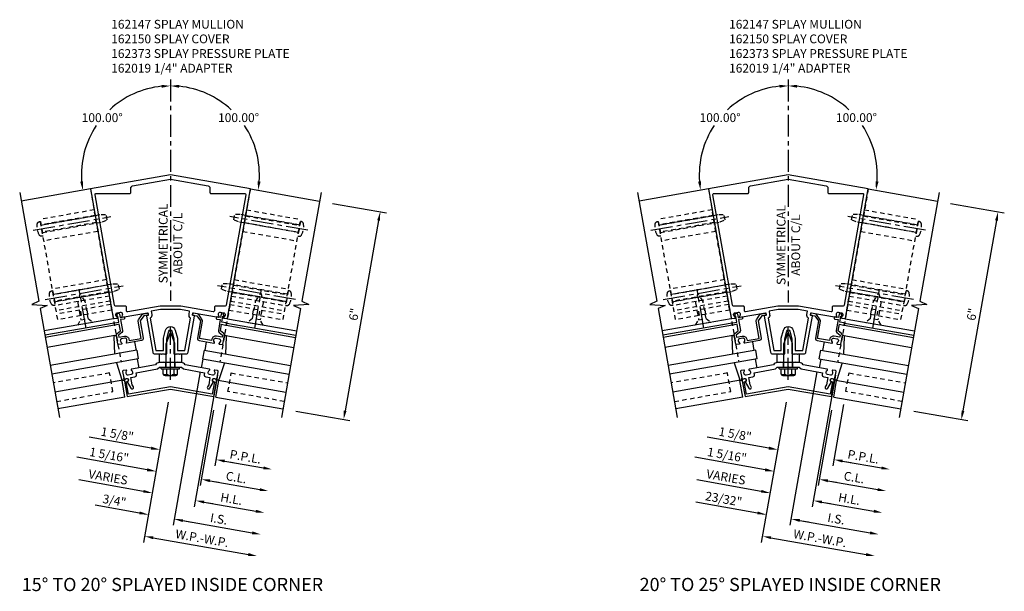
# Model space of a CAD drawing. Extents: x 0 to 178, y 0 to 114.
# Drawn here: x 142 to 170, y 57 to 73 of the extents above; entities that cross this region are included whole.
import ezdxf
from ezdxf.enums import TextEntityAlignment as Align

# ---------------------------------------------------------------- set-up
doc = ezdxf.new("R2010")
doc.units = 0
doc.header["$LTSCALE"] = 0.5
doc.header["$MEASUREMENT"] = 0
doc.linetypes.add('CENTER', pattern=[2, 1.25, -0.25, 0.25, -0.25])
doc.linetypes.add('HIDDEN', pattern=[0.375, 0.25, -0.125])
doc.layers.get('0').update_dxf_attribs({"color": 4, "linetype": 'CONTINUOUS'})
for name, color, linetype in [('CENTER', 1, 'CENTER'), ('DIME', 2, 'CONTINUOUS'), ('HIDDEN', 3, 'HIDDEN'), ('TEXT', 3, 'CONTINUOUS')]:
    doc.layers.add(name, color=color, linetype=linetype)
doc.styles.get("Standard").update_dxf_attribs({"font": 'arial.ttf'})
doc.dimstyles.new('EXT_ON-OFF', dxfattribs={"dimscale": 2, "dimtxt": 0.125, "dimasz": 0.125, "dimexe": 0.09, "dimexo": 0.1875, "dimgap": 0.05, "dimtad": 3, "dimdec": 5, "dimzin": 3, "dimdsep": 46, "dimlunit": 5, "dimtxsty": 'Standard', "dimcen": 0, "dimse2": 1, "dimazin": 0, "dimtfac": 1, "dimtdec": 5, "dimtofl": 0, "dimtmove": 0, "dimatfit": 0, "dimfxl": 1, "dimfrac": 2, "dimtolj": 1, "dimtzin": 3, "dimarcsym": 0})
doc.dimstyles.new('EXT_ON-ON', dxfattribs={"dimscale": 2, "dimtxt": 0.125, "dimasz": 0.125, "dimexe": 0.09, "dimexo": 0.1875, "dimgap": 0.05, "dimtad": 3, "dimdec": 5, "dimzin": 3, "dimdsep": 46, "dimlunit": 5, "dimtxsty": 'Standard', "dimcen": 0, "dimazin": 0, "dimtfac": 1, "dimtdec": 5, "dimtofl": 0, "dimtmove": 0, "dimatfit": 0, "dimfxl": 1, "dimfrac": 2, "dimtolj": 1, "dimtzin": 3, "dimarcsym": 0})
doc.dimstyles.new('EXT_ON-ON$2', dxfattribs={"dimscale": 2, "dimtxt": 0.125, "dimasz": 0.125, "dimexe": 0.09, "dimexo": 0.1875, "dimgap": 0.05, "dimtad": 0, "dimtih": 1, "dimtoh": 1, "dimzin": 3, "dimdsep": 46, "dimtxsty": 'Standard', "dimcen": 0, "dimazin": 0, "dimtfac": 1, "dimtdec": 5, "dimtofl": 0, "dimtmove": 0, "dimatfit": 0, "dimfxl": 1, "dimtolj": 1, "dimtzin": 3, "dimarcsym": 0})

# ---------------------------------------------------------------- blocks, each defined once
blk = doc.blocks.new('B162150')
blk.add_lwpolyline([(1.255, -0.791), (1.192, -1.149), (0, -0.939), (-1.192, -1.149), (-1.255, -0.791), (-1.226, -0.786, 1), (-1.24, -0.707), (-1.259, -0.71, 0.414214), (-1.308, -0.78), (-1.231, -1.217), (0, -1), (1.231, -1.217), (1.308, -0.78, 0.414214), (1.259, -0.71), (1.24, -0.707, 1), (1.226, -0.786)], format="xyb", close=True)
blk = doc.blocks.new('B162149')
blk.add_lwpolyline([(-1.076, -0.519), (-1.074, -0.529, -0.414214), (-1.115, -0.587), (-1.201, -0.603, -0.414214), (-1.259, -0.562), (-1.261, -0.552, -0.199773), (-1.246, -0.484, 0.669376), (-1.261, -0.461), (-1.342, -0.475, 0.414214), (-1.358, -0.498), (-1.325, -0.681, 0.414214), (-1.291, -0.706), (-1.251, -0.699, -0.932125), (-1.227, -0.795), (-1.122, -0.978, 1), (-1.052, -0.938), (-1.088, -0.877), (-1.123, -0.676), (-1.011, -0.656, 0.414214), (-0.962, -0.587), (-0.971, -0.537), (-0.368, -0.43), (-0.313, -0.375), (-0.015, -0.375), (0, -0.36), (0.015, -0.375), (0.313, -0.375), (0.368, -0.43), (0.971, -0.537), (0.962, -0.587, 0.414214), (1.011, -0.656), (1.123, -0.676), (1.088, -0.877), (1.052, -0.938, 1), (1.122, -0.978), (1.227, -0.795, -0.932125), (1.251, -0.699), (1.291, -0.706, 0.414214), (1.325, -0.681), (1.358, -0.498, 0.414214), (1.342, -0.475), (1.261, -0.461, 0.669376), (1.246, -0.484, -0.199773), (1.261, -0.552), (1.259, -0.562, -0.414214), (1.201, -0.603), (1.115, -0.587, -0.414214), (1.074, -0.529), (1.076, -0.519, -0.199773), (1.113, -0.461, 0.669376), (1.107, -0.434), (0.421, -0.313, 0.268523), (0.313, -0.25), (0.225, -0.25), (0.21, -0.235), (0.195, -0.25), (-0.195, -0.25), (-0.21, -0.235), (-0.225, -0.25), (-0.313, -0.25, 0.268523), (-0.421, -0.313), (-1.107, -0.434, 0.669376), (-1.113, -0.461, -0.199773)], format="xyb", close=True)
blk = doc.blocks.new('B162373')
at = {"layer": 'HIDDEN'}
for p, q in [((-0.133, -0.375), (-0.133, -0.25)), ((0.133, -0.375), (0.133, -0.25))]:
    blk.add_line(p, q, dxfattribs=at)
blk.add_blockref('B162149', (0, 0))
blk = doc.blocks.new('B162147')
for points in [[(-0.676, 1.088, 0.414214), (-0.684, 1.077), (-0.503, 0.05, 0.36397), (-0.444, 0), (-0.273, 0), (-0.258, -0.015), (-0.243, 0), (-0.17, 0), (-0.155, -0.015), (-0.14, 0), (-0.1, 0), (-0.1, 0.43), (-0.042, 0.648, -0.767327), (0.042, 0.648), (0.1, 0.43), (0.1, 0), (0.14, 0), (0.155, -0.015), (0.17, 0), (0.243, 0), (0.258, -0.015), (0.273, 0), (0.444, 0, 0.36397), (0.503, 0.05), (0.684, 1.077, 0.414214), (0.676, 1.088), (0.637, 1.095, -0.414214), (0.628, 1.107), (0.638, 1.162, -0.414214), (0.65, 1.17), (1.368, 1.044, 0.669376), (1.383, 1.067, -0.199773), (1.367, 1.134), (1.369, 1.145, -0.414214), (1.427, 1.185), (1.514, 1.17, -0.414214), (1.554, 1.112), (1.553, 1.102, -0.199773), (1.515, 1.044, 0.669376), (1.521, 1.016), (1.602, 1.002, 0.414214), (1.625, 1.018), (2.273, 4.692), (0, 5.093), (-2.273, 4.692), (-1.625, 1.018, 0.414214), (-1.602, 1.002), (-1.521, 1.016, 0.669376), (-1.515, 1.044, -0.199773), (-1.553, 1.102), (-1.554, 1.112, -0.414214), (-1.514, 1.17), (-1.427, 1.185, -0.414214), (-1.369, 1.145), (-1.367, 1.134, -0.199773), (-1.383, 1.067, 0.669376), (-1.368, 1.044), (-0.65, 1.17, -0.414214), (-0.638, 1.162), (-0.628, 1.107, -0.414214), (-0.637, 1.095)], [(-1.075, 4.776), (0, 4.966), (1.075, 4.776, -0.36397), (1.125, 4.717), (1.125, 4.59, 0.414214), (1.155, 4.56), (2.112, 4.56, -0.466308), (2.142, 4.525), (1.588, 1.385, -0.36397), (1.559, 1.36), (1.28, 1.36, 0.414214), (1.25, 1.33), (1.25, 1.227, -0.466308), (1.215, 1.197), (0.293, 1.36), (-0.293, 1.36), (-1.215, 1.197, -0.466308), (-1.25, 1.227), (-1.25, 1.33, 0.414214), (-1.28, 1.36), (-1.559, 1.36, -0.36397), (-1.588, 1.385), (-2.142, 4.525, -0.466308), (-2.112, 4.56), (-1.155, 4.56, 0.414214), (-1.125, 4.59), (-1.125, 4.717, -0.36397)], [(0.53, 1.124), (0.546, 1.214), (0.284, 1.26), (-0.284, 1.26), (-0.546, 1.214), (-0.53, 1.124, -0.281861), (-0.572, 1.017), (-0.41, 0.1), (-0.2, 0.1), (-0.2, 0.443), (-0.138, 0.674, -0.767327), (0.138, 0.674), (0.2, 0.443), (0.2, 0.1), (0.41, 0.1), (0.572, 1.017, -0.281861)]]:
    blk.add_lwpolyline(points, format="xyb", close=True)
blk = doc.blocks.new('B162310-M')
for p, q in [((-0.313, -0.25), (-0.313, 0)), ((0.313, 0), (0.313, -0.25))]:
    blk.add_line(p, q)
blk = doc.blocks.new('B128406')
for p, q in [((-0.24, 0.153), (-0.24, -0.156)), ((-0.205, 0.203), (-0.05, 0.203)), ((-0.205, 0.101), (-0.05, 0.101)), ((-0.05, 0.26), (-0.05, -0.26)), ((-0.05, 0.26), (0, 0.26)), ((0, 0.26), (0, -0.26)), ((0, 0.124), (0.669, 0.124)), ((1, 0), (0.669, 0.124)), ((0.669, -0.124), (1, 0)), ((-0.205, -0.105), (-0.05, -0.105)), ((-0.205, -0.206), (-0.05, -0.206)), ((-0.05, -0.26), (0, -0.26)), ((0, -0.124), (0.669, -0.124))]:
    blk.add_line(p, q)
for centre, radius, start, end in [((-0.186, 0.152), 0.0543, 110.9107, 249.0893), ((-0.071, -0.002), 0.169, 142.5556, 217.4444), ((-0.186, -0.155), 0.0543, 110.9107, 249.0893)]:
    blk.add_arc(centre, radius, start, end)
at = {"layer": 'CENTER'}
blk.add_line((-0.365, 0), (1.125, 0), dxfattribs=at)
at = {"layer": 'HIDDEN'}
for p, q in [((-0.228, 0.187), (-0.209, 0.187)), ((-0.209, 0.187), (-0.209, -0.19)), ((-0.228, -0.19), (-0.209, -0.19))]:
    blk.add_line(p, q, dxfattribs=at)
blk = doc.blocks.new('B027850-M')
blk.add_line((-0.3, 0.15), (-0.3, 0.4))
blk.add_lwpolyline([(0.314, 0.4), (0.242, -0.103, -0.373552), (0.223, -0.12), (0.2, -0.12, -0.414214), (0.18, -0.1), (0.18, -0.056)], format="xyb")
blk = doc.blocks.new('B128394')
for p, q in [((0, 0.108), (1.732, 0.108)), ((1.732, 0.108), (1.875, 0.076)), ((1.875, 0.076), (1.875, -0.076)), ((0, -0.108), (1.732, -0.108)), ((1.732, -0.108), (1.875, -0.076))]:
    blk.add_line(p, q)
blk.add_lwpolyline([(0, 0.212), (-0.026, 0.212, 0.324799), (-0.1, 0.159, 0.158608), (-0.1, -0.159, 0.324799), (-0.026, -0.212), (0, -0.212)], format="xyb", close=True)
at = {"layer": 'CENTER'}
blk.add_line((-0.25, 0), (2, 0), dxfattribs=at)
blk = doc.blocks.new('B128405')
blk.add_lwpolyline([(0.132, -0.108), (0, -0.219), (0, 0.219), (0.132, 0.108)])
blk.add_lwpolyline([(0.872, -0.005, 0.668179), (0.872, 0.005), (0.622, 0.108), (0.132, 0.108), (0.132, -0.108), (0.622, -0.108)], format="xyb", close=True)
at = {"layer": 'CENTER'}
blk.add_line((-0.125, 0), (1, 0), dxfattribs=at)
blk = doc.blocks.new('*D197')
at = {"layer": 'DIME', "color": 0, "lineweight": -2, "transparency": 16777216}
for p, q in [((-0.065, -0.369), (-0.769, -4.363)), ((-0.492, -4.229), (2.216, -4.706))]:
    blk.add_line(p, q, dxfattribs=at)
at = {"layer": 'DIME', "color": 0, "transparency": 16777216}
for points in [[(-0.485, -4.188), (-0.499, -4.27), (-0.738, -4.185)], [(2.223, -4.665), (2.209, -4.747), (2.462, -4.75)]]:
    blk.add_solid(points, dxfattribs=at)
at = {"layer": 'DIME', "color": 0, "transparency": 16777216, "insert": (0.901, -4.246), "char_height": 0.25, "attachment_point": 5, "rotation": 350}
blk.add_mtext('\\A1;W.P.-W.P.', dxfattribs=at)
blk = doc.blocks.new('*D198')
at = {"layer": 'DIME', "color": 0, "lineweight": -2, "transparency": 16777216}
for p, q in [((0.847, 0.485), (0.078, -3.877)), ((0.355, -3.744), (2.325, -4.091))]:
    blk.add_line(p, q, dxfattribs=at)
at = {"layer": 'DIME', "color": 0, "transparency": 16777216}
for points in [[(0.363, -3.703), (0.348, -3.785), (0.109, -3.7)], [(2.332, -4.05), (2.317, -4.132), (2.571, -4.134)]]:
    blk.add_solid(points, dxfattribs=at)
at = {"layer": 'DIME', "color": 0, "transparency": 16777216, "insert": (1.379, -3.696), "char_height": 0.25, "attachment_point": 5, "rotation": 350}
blk.add_mtext('\\A1;I.S.', dxfattribs=at)
blk = doc.blocks.new('*D199')
at = {"layer": 'DIME', "color": 0, "lineweight": -2, "transparency": 16777216}
for p, q in [((0.847, 0.485), (0.078, -3.877)), ((-0.876, -3.527), (-2.14, -3.304)), ((0.355, -3.744), (0.602, -3.787))]:
    blk.add_line(p, q, dxfattribs=at)
at = {"layer": 'DIME', "color": 0, "transparency": 16777216}
for points in [[(-0.868, -3.485), (-0.883, -3.568), (-0.629, -3.57)], [(0.363, -3.703), (0.348, -3.785), (0.109, -3.7)]]:
    blk.add_solid(points, dxfattribs=at)
at = {"layer": 'DIME', "color": 0, "transparency": 16777216, "insert": (-1.592, -3.172), "char_height": 0.25, "attachment_point": 5, "rotation": 350}
blk.add_mtext('\\A1;3/4"', dxfattribs=at)
blk = doc.blocks.new('*D200')
at = {"layer": 'DIME', "color": 0, "lineweight": -2, "transparency": 16777216}
for p, q in [((1.572, -0.441), (1.265, -2.183)), ((1.543, -2.049), (2.65, -2.244))]:
    blk.add_line(p, q, dxfattribs=at)
at = {"layer": 'DIME', "color": 0, "transparency": 16777216}
for points in [[(1.55, -2.008), (1.535, -2.09), (1.296, -2.006)], [(2.657, -2.203), (2.643, -2.285), (2.896, -2.288)]]:
    blk.add_solid(points, dxfattribs=at)
at = {"layer": 'DIME', "color": 0, "transparency": 16777216, "insert": (2.135, -1.925), "char_height": 0.25, "attachment_point": 5, "rotation": 350}
blk.add_mtext('\\A1;P.P.L.', dxfattribs=at)
blk = doc.blocks.new('*D201')
at = {"layer": 'DIME', "color": 0, "lineweight": -2, "transparency": 16777216}
for p, q in [((1.227, -0.597), (0.848, -2.744)), ((1.126, -2.61), (2.542, -2.86))]:
    blk.add_line(p, q, dxfattribs=at)
at = {"layer": 'DIME', "color": 0, "transparency": 16777216}
for points in [[(1.133, -2.569), (1.119, -2.651), (0.88, -2.567)], [(2.549, -2.819), (2.534, -2.901), (2.788, -2.903)]]:
    blk.add_solid(points, dxfattribs=at)
at = {"layer": 'DIME', "color": 0, "transparency": 16777216, "insert": (1.873, -2.513), "char_height": 0.25, "attachment_point": 5, "rotation": 350}
blk.add_mtext('\\A1;C.L.', dxfattribs=at)
blk = doc.blocks.new('*D202')
at = {"layer": 'DIME', "color": 0, "lineweight": -2, "transparency": 16777216}
for p, q in [((1.572, -0.441), (1.265, -2.183)), ((-0.55, -1.68), (-2.306, -1.37)), ((1.543, -2.049), (1.789, -2.092))]:
    blk.add_line(p, q, dxfattribs=at)
at = {"layer": 'DIME', "color": 0, "transparency": 16777216}
for points in [[(-0.543, -1.639), (-0.557, -1.721), (-0.304, -1.723)], [(1.55, -2.008), (1.535, -2.09), (1.296, -2.006)]]:
    blk.add_solid(points, dxfattribs=at)
at = {"layer": 'DIME', "color": 0, "transparency": 16777216, "insert": (-1.512, -1.282), "char_height": 0.25, "attachment_point": 5, "rotation": 350}
blk.add_mtext('\\A1;1 5/8"', dxfattribs=at)
blk = doc.blocks.new('*D203')
at = {"layer": 'DIME', "color": 0, "lineweight": -2, "transparency": 16777216}
for p, q in [((1.227, -0.597), (0.848, -2.744)), ((-0.659, -2.296), (-2.661, -1.942)), ((1.126, -2.61), (1.372, -2.654))]:
    blk.add_line(p, q, dxfattribs=at)
at = {"layer": 'DIME', "color": 0, "transparency": 16777216}
for points in [[(-0.651, -2.254), (-0.666, -2.337), (-0.412, -2.339)], [(1.133, -2.569), (1.119, -2.651), (0.88, -2.567)]]:
    blk.add_solid(points, dxfattribs=at)
at = {"layer": 'DIME', "color": 0, "transparency": 16777216, "insert": (-1.744, -1.876), "char_height": 0.25, "attachment_point": 5, "rotation": 350}
blk.add_mtext('\\A1;1 5/16"', dxfattribs=at)
blk = doc.blocks.new('*D204')
at = {"layer": 'DIME', "color": 0, "lineweight": -2, "transparency": 16777216}
for p, q in [((1.34, 0.398), (0.679, -3.349)), ((0.956, -3.215), (2.433, -3.475))]:
    blk.add_line(p, q, dxfattribs=at)
at = {"layer": 'DIME', "color": 0, "transparency": 16777216}
for points in [[(0.964, -3.174), (0.949, -3.256), (0.71, -3.171)], [(2.44, -3.434), (2.426, -3.516), (2.679, -3.519)]]:
    blk.add_solid(points, dxfattribs=at)
at = {"layer": 'DIME', "color": 0, "transparency": 16777216, "insert": (1.734, -3.124), "char_height": 0.25, "attachment_point": 5, "rotation": 350}
blk.add_mtext('\\A1;H.L.', dxfattribs=at)
blk = doc.blocks.new('*D205')
at = {"layer": 'DIME', "color": 0, "lineweight": -2, "transparency": 16777216}
for p, q in [((1.34, 0.398), (0.679, -3.349)), ((-0.767, -2.911), (-2.605, -2.587)), ((0.956, -3.215), (1.202, -3.258))]:
    blk.add_line(p, q, dxfattribs=at)
at = {"layer": 'DIME', "color": 0, "transparency": 16777216}
for points in [[(-0.76, -2.87), (-0.774, -2.952), (-0.521, -2.954)], [(0.964, -3.174), (0.949, -3.256), (0.71, -3.171)]]:
    blk.add_solid(points, dxfattribs=at)
at = {"layer": 'DIME', "color": 0, "transparency": 16777216, "insert": (-1.77, -2.506), "char_height": 0.25, "attachment_point": 5, "rotation": 350}
blk.add_mtext('\\A1;VARIES', dxfattribs=at)
blk = doc.blocks.new('*D206')
at = {"layer": 'DIME', "color": 0, "lineweight": -2, "transparency": 16777216}
for p, q in [((4.612, 5.279), (6.143, 5.009)), ((5.922, 4.794), (4.967, -0.622)), ((3.57, -0.629), (5.101, -0.899))]:
    blk.add_line(p, q, dxfattribs=at)
at = {"layer": 'DIME', "color": 0, "transparency": 16777216}
for points in [[(5.881, 4.802), (5.963, 4.787), (5.966, 5.041)], [(4.926, -0.615), (5.008, -0.629), (4.924, -0.868)]]:
    blk.add_solid(points, dxfattribs=at)
at = {"layer": 'DIME', "color": 0, "transparency": 16777216, "insert": (5.223, 2.125), "char_height": 0.25, "attachment_point": 5, "rotation": 80}
blk.add_mtext('\\A1;6"', dxfattribs=at)
blk = doc.blocks.new('B162019')
blk.add_lwpolyline([(1.25, 1.105, 0.414214), (1.23, 1.125), (1.113, 1.125), (1.113, 1.3), (1.133, 1.3, 0.641869), (1.144, 1.325), (1.106, 1.37, 0.695143), (1.053, 1.35), (1.053, 1.25), (0.953, 1.25, 0.414214), (0.933, 1.23), (0.933, 1.21, 0.414214), (0.953, 1.19), (1.053, 1.19), (1.053, 0.878, 0.267949), (1.083, 0.826), (1.19, 0.764), (1.19, 0.71), (1.026, 0.71, 0.414214), (0.916, 0.6), (0.916, 0.56), (0.568, 0.56), (0.568, 1.057, 0.198912), (0.55, 1.099), (0.425, 1.224, 0.198912), (0.383, 1.242), (0.273, 1.242, 0.414214), (0.253, 1.222), (0.253, 1.202, 0.414214), (0.273, 1.182), (0.383, 1.182), (0.508, 1.057), (0.508, 0.56, 0.414214), (0.568, 0.5), (0.992, 0.5, 0.669376), (1.003, 0.526, -0.199773), (0.976, 0.589), (0.976, 0.6, -0.414214), (1.026, 0.65), (1.114, 0.65, -0.414214), (1.164, 0.6), (1.164, 0.589, -0.199773), (1.137, 0.526, 0.669376), (1.148, 0.5), (1.23, 0.5, 0.414214), (1.25, 0.52), (1.25, 0.764, 0.267949), (1.22, 0.816), (1.113, 0.878), (1.113, 1.065), (1.23, 1.065, 0.414214), (1.25, 1.085)], format="xyb", close=True)
blk = doc.blocks.new('*D207')
at = {"layer": 'DIME', "color": 0, "lineweight": -2, "transparency": 16777216}
for start, end in [(95.6623, 132.9713), (146.3664, 184.3377)]:
    blk.add_arc((0, 6.093), 2.531, start, end, dxfattribs=at)
at = {"layer": 'DIME', "color": 0, "transparency": 16777216}
for points in [[(-0.252, 8.653), (-0.248, 8.569), (0, 8.623)], [(-2.482, 5.906), (-2.565, 5.896), (-2.492, 5.653)]]:
    blk.add_solid(points, dxfattribs=at)
at = {"layer": 'DIME', "color": 0, "transparency": 16777216, "insert": (-1.939, 7.719), "char_height": 0.25, "attachment_point": 5}
blk.add_mtext('\\A1;100.00°', dxfattribs=at)
blk = doc.blocks.new('*D208')
at = {"layer": 'DIME', "color": 0, "lineweight": -2, "transparency": 16777216}
for start, end in [(47.0287, 84.3377), (355.6623, 33.6336)]:
    blk.add_arc((0, 6.093), 2.531, start, end, dxfattribs=at)
at = {"layer": 'DIME', "color": 0, "transparency": 16777216}
for points in [[(0.248, 8.569), (0.252, 8.653), (0, 8.623)], [(2.565, 5.896), (2.482, 5.906), (2.492, 5.653)]]:
    blk.add_solid(points, dxfattribs=at)
at = {"layer": 'DIME', "color": 0, "transparency": 16777216, "insert": (1.939, 7.719), "char_height": 0.25, "attachment_point": 5}
blk.add_mtext('\\A1;100.00°', dxfattribs=at)
blk = doc.blocks.new('B162331-T')
for p, q in [((1.25, 1.5), (1.25, 4.395)), ((1.25, 4.395), (2.812, 4.395)), ((1.25, 4.22), (2.812, 4.22)), ((2.812, 1.5), (2.812, 4.395)), ((1.25, 4.03), (2.812, 4.03)), ((1.25, 3.775), (2.812, 3.775)), ((1.25, 2.381), (2.812, 2.381)), ((1.25, 2.22), (2.812, 2.22)), ((1.25, 2.03), (2.812, 2.03)), ((1.25, 1.906), (2.812, 1.906)), ((1.25, 1.76), (2.812, 1.76)), ((1.25, 1.5), (2.812, 1.5))]:
    blk.add_line(p, q)
at = {"layer": 'HIDDEN'}
for p, q in [((1.25, 4.237), (2.812, 4.237)), ((1.25, 4.027), (2.812, 4.027)), ((1.25, 2.223), (2.812, 2.223)), ((1.25, 2.013), (2.812, 2.013)), ((1.25, 1.66), (2.812, 1.66)), ((1.94, 1.5), (1.94, 1.66)), ((2.122, 1.5), (2.122, 1.66))]:
    blk.add_line(p, q, dxfattribs=at)
blk = doc.blocks.new('*D67')
at = {"layer": 'DIME', "color": 0, "lineweight": -2, "transparency": 16777216}
for p, q in [((-0.065, -0.369), (-0.769, -4.363)), ((-0.492, -4.229), (2.216, -4.706))]:
    blk.add_line(p, q, dxfattribs=at)
at = {"layer": 'DIME', "color": 0, "transparency": 16777216}
for points in [[(-0.485, -4.188), (-0.499, -4.27), (-0.738, -4.185)], [(2.223, -4.665), (2.209, -4.747), (2.462, -4.75)]]:
    blk.add_solid(points, dxfattribs=at)
at = {"layer": 'DIME', "color": 0, "transparency": 16777216, "insert": (0.901, -4.246), "char_height": 0.25, "attachment_point": 5, "rotation": 350}
blk.add_mtext('\\A1;W.P.-W.P.', dxfattribs=at)
blk = doc.blocks.new('*D68')
at = {"layer": 'DIME', "color": 0, "lineweight": -2, "transparency": 16777216}
for p, q in [((0.816, 0.491), (0.046, -3.872)), ((0.324, -3.738), (2.325, -4.091))]:
    blk.add_line(p, q, dxfattribs=at)
at = {"layer": 'DIME', "color": 0, "transparency": 16777216}
for points in [[(0.331, -3.697), (0.317, -3.779), (0.078, -3.695)], [(2.332, -4.05), (2.317, -4.132), (2.571, -4.134)]]:
    blk.add_solid(points, dxfattribs=at)
at = {"layer": 'DIME', "color": 0, "transparency": 16777216, "insert": (1.363, -3.693), "char_height": 0.25, "attachment_point": 5, "rotation": 350}
blk.add_mtext('\\A1;I.S.', dxfattribs=at)
blk = doc.blocks.new('*D69')
at = {"layer": 'DIME', "color": 0, "lineweight": -2, "transparency": 16777216}
for p, q in [((0.816, 0.491), (0.046, -3.872)), ((-0.876, -3.527), (-2.632, -3.217)), ((0.324, -3.738), (0.57, -3.781))]:
    blk.add_line(p, q, dxfattribs=at)
at = {"layer": 'DIME', "color": 0, "transparency": 16777216}
for points in [[(-0.868, -3.485), (-0.883, -3.568), (-0.629, -3.57)], [(0.331, -3.697), (0.317, -3.779), (0.078, -3.695)]]:
    blk.add_solid(points, dxfattribs=at)
at = {"layer": 'DIME', "color": 0, "transparency": 16777216, "insert": (-1.838, -3.128), "char_height": 0.25, "attachment_point": 5, "rotation": 350}
blk.add_mtext('\\A1;23/32"', dxfattribs=at)
blk = doc.blocks.new('*D70')
at = {"layer": 'DIME', "color": 0, "lineweight": -2, "transparency": 16777216}
for p, q in [((1.572, -0.441), (1.265, -2.183)), ((1.543, -2.049), (2.65, -2.244))]:
    blk.add_line(p, q, dxfattribs=at)
at = {"layer": 'DIME', "color": 0, "transparency": 16777216}
for points in [[(1.55, -2.008), (1.535, -2.09), (1.296, -2.006)], [(2.657, -2.203), (2.643, -2.285), (2.896, -2.288)]]:
    blk.add_solid(points, dxfattribs=at)
at = {"layer": 'DIME', "color": 0, "transparency": 16777216, "insert": (2.135, -1.925), "char_height": 0.25, "attachment_point": 5, "rotation": 350}
blk.add_mtext('\\A1;P.P.L.', dxfattribs=at)
blk = doc.blocks.new('*D71')
at = {"layer": 'DIME', "color": 0, "lineweight": -2, "transparency": 16777216}
for p, q in [((1.227, -0.597), (0.848, -2.744)), ((1.126, -2.61), (2.542, -2.86))]:
    blk.add_line(p, q, dxfattribs=at)
at = {"layer": 'DIME', "color": 0, "transparency": 16777216}
for points in [[(1.133, -2.569), (1.119, -2.651), (0.88, -2.567)], [(2.549, -2.819), (2.534, -2.901), (2.788, -2.903)]]:
    blk.add_solid(points, dxfattribs=at)
at = {"layer": 'DIME', "color": 0, "transparency": 16777216, "insert": (1.873, -2.513), "char_height": 0.25, "attachment_point": 5, "rotation": 350}
blk.add_mtext('\\A1;C.L.', dxfattribs=at)
blk = doc.blocks.new('*D72')
at = {"layer": 'DIME', "color": 0, "lineweight": -2, "transparency": 16777216}
for p, q in [((1.572, -0.441), (1.265, -2.183)), ((-0.55, -1.68), (-2.306, -1.37)), ((1.543, -2.049), (1.789, -2.092))]:
    blk.add_line(p, q, dxfattribs=at)
at = {"layer": 'DIME', "color": 0, "transparency": 16777216}
for points in [[(-0.543, -1.639), (-0.557, -1.721), (-0.304, -1.723)], [(1.55, -2.008), (1.535, -2.09), (1.296, -2.006)]]:
    blk.add_solid(points, dxfattribs=at)
at = {"layer": 'DIME', "color": 0, "transparency": 16777216, "insert": (-1.512, -1.282), "char_height": 0.25, "attachment_point": 5, "rotation": 350}
blk.add_mtext('\\A1;1 5/8"', dxfattribs=at)
blk = doc.blocks.new('*D73')
at = {"layer": 'DIME', "color": 0, "lineweight": -2, "transparency": 16777216}
for p, q in [((1.227, -0.597), (0.848, -2.744)), ((-0.659, -2.296), (-2.661, -1.942)), ((1.126, -2.61), (1.372, -2.654))]:
    blk.add_line(p, q, dxfattribs=at)
at = {"layer": 'DIME', "color": 0, "transparency": 16777216}
for points in [[(-0.651, -2.254), (-0.666, -2.337), (-0.412, -2.339)], [(1.133, -2.569), (1.119, -2.651), (0.88, -2.567)]]:
    blk.add_solid(points, dxfattribs=at)
at = {"layer": 'DIME', "color": 0, "transparency": 16777216, "insert": (-1.744, -1.876), "char_height": 0.25, "attachment_point": 5, "rotation": 350}
blk.add_mtext('\\A1;1 5/16"', dxfattribs=at)
blk = doc.blocks.new('*D74')
at = {"layer": 'DIME', "color": 0, "lineweight": -2, "transparency": 16777216}
for p, q in [((1.34, 0.398), (0.679, -3.349)), ((0.956, -3.215), (2.433, -3.475))]:
    blk.add_line(p, q, dxfattribs=at)
at = {"layer": 'DIME', "color": 0, "transparency": 16777216}
for points in [[(0.964, -3.174), (0.949, -3.256), (0.71, -3.171)], [(2.44, -3.434), (2.426, -3.516), (2.679, -3.519)]]:
    blk.add_solid(points, dxfattribs=at)
at = {"layer": 'DIME', "color": 0, "transparency": 16777216, "insert": (1.734, -3.124), "char_height": 0.25, "attachment_point": 5, "rotation": 350}
blk.add_mtext('\\A1;H.L.', dxfattribs=at)
blk = doc.blocks.new('*D75')
at = {"layer": 'DIME', "color": 0, "lineweight": -2, "transparency": 16777216}
for p, q in [((1.34, 0.398), (0.679, -3.349)), ((-0.767, -2.911), (-2.605, -2.587)), ((0.956, -3.215), (1.202, -3.258))]:
    blk.add_line(p, q, dxfattribs=at)
at = {"layer": 'DIME', "color": 0, "transparency": 16777216}
for points in [[(-0.76, -2.87), (-0.774, -2.952), (-0.521, -2.954)], [(0.964, -3.174), (0.949, -3.256), (0.71, -3.171)]]:
    blk.add_solid(points, dxfattribs=at)
at = {"layer": 'DIME', "color": 0, "transparency": 16777216, "insert": (-1.77, -2.506), "char_height": 0.25, "attachment_point": 5, "rotation": 350}
blk.add_mtext('\\A1;VARIES', dxfattribs=at)
blk = doc.blocks.new('*D76')
at = {"layer": 'DIME', "color": 0, "lineweight": -2, "transparency": 16777216}
for p, q in [((4.612, 5.279), (6.143, 5.009)), ((5.922, 4.794), (4.967, -0.622)), ((3.57, -0.629), (5.101, -0.899))]:
    blk.add_line(p, q, dxfattribs=at)
at = {"layer": 'DIME', "color": 0, "transparency": 16777216}
for points in [[(5.881, 4.802), (5.963, 4.787), (5.966, 5.041)], [(4.926, -0.615), (5.008, -0.629), (4.924, -0.868)]]:
    blk.add_solid(points, dxfattribs=at)
at = {"layer": 'DIME', "color": 0, "transparency": 16777216, "insert": (5.223, 2.125), "char_height": 0.25, "attachment_point": 5, "rotation": 80}
blk.add_mtext('\\A1;6"', dxfattribs=at)
blk = doc.blocks.new('*D77')
at = {"layer": 'DIME', "color": 0, "lineweight": -2, "transparency": 16777216}
for start, end in [(95.6601, 132.9742), (146.364, 184.3399)]:
    blk.add_arc((0, 6.093), 2.532, start, end, dxfattribs=at)
at = {"layer": 'DIME', "color": 0, "transparency": 16777216}
for points in [[(-0.252, 8.654), (-0.248, 8.57), (0, 8.624)], [(-2.483, 5.906), (-2.566, 5.896), (-2.493, 5.653)]]:
    blk.add_solid(points, dxfattribs=at)
at = {"layer": 'DIME', "color": 0, "transparency": 16777216, "insert": (-1.939, 7.72), "char_height": 0.25, "attachment_point": 5}
blk.add_mtext('\\A1;100.00°', dxfattribs=at)
blk = doc.blocks.new('*D78')
at = {"layer": 'DIME', "color": 0, "lineweight": -2, "transparency": 16777216}
for start, end in [(47.0258, 84.3399), (355.6601, 33.636)]:
    blk.add_arc((0, 6.093), 2.532, start, end, dxfattribs=at)
at = {"layer": 'DIME', "color": 0, "transparency": 16777216}
for points in [[(0.248, 8.57), (0.252, 8.654), (0, 8.624)], [(2.566, 5.896), (2.483, 5.906), (2.493, 5.653)]]:
    blk.add_solid(points, dxfattribs=at)
at = {"layer": 'DIME', "color": 0, "transparency": 16777216, "insert": (1.939, 7.72), "char_height": 0.25, "attachment_point": 5}
blk.add_mtext('\\A1;100.00°', dxfattribs=at)
blk = doc.blocks.new('S162VS31AKCADS')
for p, q in [((-2.272899, 5.691786), (-4.242514, 5.34449)), ((2.272899, 5.691786), (4.242514, 5.34449)), ((-1.621718, 1.998757), (-3.591334, 1.651461)), ((1.621718, 1.998757), (3.591334, 1.651461)), ((-1.600012, 1.875656), (-3.569628, 1.52836)), ((-1.589593, 1.816568), (-3.559209, 1.469271)), ((1.589593, 1.816568), (3.559209, 1.469271)), ((1.600012, 1.875656), (3.569628, 1.52836)), ((-1.580354, 1.518646), (-3.507982, 1.178753)), ((1.580354, 1.518646), (3.507982, 1.178753)), ((-0.955666, 1.100774), (-3.417685, 0.666653)), ((-0.912254, 0.854572), (-3.374273, 0.420451)), ((-0.955666, 1.100774), (-0.912254, 0.854572)), ((0.955666, 1.100774), (0.912254, 0.854572)), ((0.912254, 0.854572), (3.374273, 0.420451)), ((0.955666, 1.100774), (3.417685, 0.666653)), ((-1.356348, 0.248244), (-3.283976, -0.091649)), ((-1.292068, -0.227826), (-1.375419, 0.244881)), ((1.292068, -0.227826), (1.375419, 0.244881)), ((1.356348, 0.248244), (3.283976, -0.091649)), ((-1.292068, -0.227826), (-3.200625, -0.564357)), ((1.292068, -0.227826), (3.200625, -0.564357))]:
    blk.add_line(p, q)
for points in [[(-4.285926, 5.590692), (-3.740121, 2.495274), (-3.939959, 2.4063), (-3.503179, 2.375757), (-3.703017, 2.286784), (-3.157211, -0.808634)], [(4.285926, 5.590692), (3.740121, 2.495274), (3.939959, 2.4063), (3.503179, 2.375757), (3.703017, 2.286784), (3.157211, -0.808634)]]:
    blk.add_lwpolyline(points)
at = {"layer": 'CENTER'}
blk.add_line((0, 8.803288), (0, 2.509564), dxfattribs=at)
at = {"layer": 'HIDDEN'}
for p, q in [((-2.272899, 5.691786), (-1.404658, 0.767748)), ((2.272899, 5.691786), (1.404658, 0.767748))]:
    blk.add_line(p, q, dxfattribs=at)
for points in [[(-3.237786, -0.353608), (-1.637473, -0.071429), (-1.730549, 0.456428), (-3.330861, 0.174249)], [(3.237786, -0.353608), (1.637473, -0.071429), (1.730549, 0.456428), (3.330861, 0.174249)]]:
    blk.add_lwpolyline(points, dxfattribs=at)
for name in ['B162147', 'B162310-M', 'B162373', 'B162150']:
    blk.add_blockref(name, (0, 1))
at = {"xscale": -1}
for name, p, rotation in [('B162019', (-0.173648, 0.984808), 9.999999999999964), ('B027850-M', (1.340264, 1.439129), 170.0000000000059), ('B027850-M', (-1.157933, 0.405081), 9.999999999999964)]:
    blk.add_blockref(name, p, dxfattribs=dict(at, rotation=rotation))
for name, p, rotation in [('B162019', (0.173648, 0.984808), 350.0000000000001), ('B128406', (0, 0.625), 90), ('B027850-M', (-1.340264, 1.439129), 189.9999999999941), ('B027850-M', (1.157933, 0.405081), 350.0000000000001)]:
    blk.add_blockref(name, p, dxfattribs=dict(rotation=rotation))
at = {"layer": 'HIDDEN', "xscale": -1}
for name, p, rotation in [('B128394', (-3.659226, 4.558841), 190), ('B162331-T', (-0.173648, 0.984808), 9.999999999998286), ('B128394', (-3.31193, 2.589226), 190), ('B128405', (2.421382, 1.857755), 260)]:
    blk.add_blockref(name, p, dxfattribs=dict(at, rotation=rotation))
at = {"layer": 'HIDDEN'}
for name, p, rotation in [('B128394', (3.659226, 4.558841), 170), ('B162331-T', (0.173648, 0.984808), 350.0000000000018), ('B128394', (3.31193, 2.589226), 170), ('B128405', (-2.421382, 1.857755), 99.99999999999999)]:
    blk.add_blockref(name, p, dxfattribs=dict(at, rotation=rotation))
at = {"layer": 'TEXT', "insert": (-0.329443, 4.141883), "char_height": 0.25, "width": 2.69451943, "attachment_point": 2, "rotation": 90}
blk.add_mtext('SYMMETRICAL\\PABOUT C/L', dxfattribs=at)
at = {"layer": 'DIME'}
for base, line2, picture, middle in [((-1.390658, 8.206952), ((-2.272899, 5.691786), (-4.242514, 5.34449)), '*D207', (-1.93865, 7.71928)), ((2.323756, 7.09493), ((2.272899, 5.691786), (4.242514, 5.34449)), '*D208', (1.93865, 7.71928))]:
    dim = blk.add_angular_dim_2l(base=base, line1=((0, 8.803288), (0, 2.509564)), line2=line2, dimstyle='EXT_ON-ON$2', dxfattribs=at)
    dim.commit()
    dim.dimension.update_dxf_attribs({"geometry": picture, "text_midpoint": middle})
for base, p1, p2, angle, dimstyle, picture, middle in [((4.923708, -0.868183), (4.242514, 5.34449), (3.200625, -0.564357), 260, 'EXT_ON-ON', '*D206', (5.223071, 2.125312)), ((-0.629475, -3.569928), (0.912254, 0.854572), (0, 0), 170, 'EXT_ON-OFF', '*D199', (-1.591625, -3.171804)), ((-0.412414, -2.338918), (1.292068, -0.227826), (0, 0), 170, 'EXT_ON-OFF', '*D203', (-1.743868, -1.875676))]:
    dim = blk.add_linear_dim(base=base, p1=p1, p2=p2, angle=angle, dimstyle=dimstyle, override={"dimpost": '"'}, dxfattribs=at)
    dim.commit()
    dim.dimension.update_dxf_attribs({"geometry": picture, "text_midpoint": middle})
for base, p1, p2, text, picture, middle in [((2.57082, -4.134226), (0.912254, 0.854572), (3.157211, -0.808634), 'I.S.', '*D198', (1.379046, -3.695614)), ((-0.520945, -2.954423), (1.404658, 0.767748), (0, 0), 'VARIES', '*D205', (-1.770331, -2.505652)), ((2.67935, -3.518722), (1.404658, 0.767748), (3.157211, -0.808634), 'H.L.', '*D204', (1.733778, -3.123521)), ((2.46229, -4.749731), (0, 0), (3.157211, -0.808634), 'W.P.-W.P.', '*D197', (0.901213, -4.246)), ((2.78788, -2.903217), (1.292068, -0.227826), (3.157211, -0.808634), 'C.L.', '*D201', (1.872838, -2.513399)), ((2.89641, -2.287712), (1.637473, -0.071429), (3.157211, -0.808634), 'P.P.L.', '*D200', (2.13549, -1.92507))]:
    dim = blk.add_linear_dim(base=base, p1=p1, p2=p2, angle=350, text=text, dimstyle='EXT_ON-OFF', override={"dimpost": '"'}, dxfattribs=at)
    dim.commit()
    dim.dimension.update_dxf_attribs({"geometry": picture, "text_midpoint": middle})
dim = blk.add_linear_dim(base=(-0.303884, -1.723414), p1=(1.637473, -0.071429), p2=(0, 0), angle=170, dimstyle='EXT_ON-OFF', override={"dimpost": '"'}, dxfattribs=at)
dim.commit()
dim.dimension.update_dxf_attribs({"geometry": '*D202', "text_midpoint": (-1.551307, -1.503459), "dimtype": 160})
blk = doc.blocks.new('S162VS33AKCADS')
for p, q in [((-2.272899, 5.691786), (-4.242514, 5.34449)), ((2.272899, 5.691786), (4.242514, 5.34449)), ((-1.621718, 1.998757), (-3.591334, 1.651461)), ((1.621718, 1.998757), (3.591334, 1.651461)), ((-1.600012, 1.875656), (-3.569628, 1.52836)), ((-1.589593, 1.816568), (-3.559209, 1.469271)), ((1.589593, 1.816568), (3.559209, 1.469271)), ((1.600012, 1.875656), (3.569628, 1.52836)), ((-1.580354, 1.518646), (-3.507982, 1.178753)), ((1.580354, 1.518646), (3.507982, 1.178753)), ((-0.924152, 1.10633), (-3.417685, 0.666653)), ((-0.88074, 0.860128), (-3.374273, 0.420451)), ((-0.88074, 0.860128), (-0.924152, 1.10633)), ((0.88074, 0.860128), (0.924152, 1.10633)), ((0.88074, 0.860128), (3.374273, 0.420451)), ((0.924152, 1.10633), (3.417685, 0.666653)), ((-1.356348, 0.248244), (-3.283976, -0.091649)), ((-1.292068, -0.227826), (-1.375419, 0.244881)), ((1.292068, -0.227826), (1.375419, 0.244881)), ((1.356348, 0.248244), (3.283976, -0.091649)), ((-1.292068, -0.227826), (-3.200625, -0.564357)), ((1.292068, -0.227826), (3.200625, -0.564357))]:
    blk.add_line(p, q)
for points in [[(-4.285926, 5.590692), (-3.740121, 2.495274), (-3.939959, 2.4063), (-3.503179, 2.375757), (-3.703017, 2.286784), (-3.157211, -0.808634)], [(4.285926, 5.590692), (3.740121, 2.495274), (3.939959, 2.4063), (3.503179, 2.375757), (3.703017, 2.286784), (3.157211, -0.808634)]]:
    blk.add_lwpolyline(points)
at = {"layer": 'CENTER'}
blk.add_line((0, 8.804265), (0, 2.463131), dxfattribs=at)
at = {"layer": 'HIDDEN'}
for p, q in [((-2.272899, 5.691786), (-1.404658, 0.767748)), ((2.272899, 5.691786), (1.404658, 0.767748))]:
    blk.add_line(p, q, dxfattribs=at)
for points in [[(-3.237786, -0.353608), (-1.637473, -0.071429), (-1.730549, 0.456428), (-3.330861, 0.174249)], [(3.237786, -0.353608), (1.637473, -0.071429), (1.730549, 0.456428), (3.330861, 0.174249)]]:
    blk.add_lwpolyline(points, dxfattribs=at)
for name in ['B162147', 'B162310-M', 'B162373', 'B162150']:
    blk.add_blockref(name, (0, 1))
at = {"xscale": -1}
for name, p, rotation in [('B162019', (-0.173648, 0.984808), 9.999999999999964), ('B027850-M', (1.340264, 1.439129), 170.0000000000059), ('B027850-M', (-1.157933, 0.405081), 9.999999999999964)]:
    blk.add_blockref(name, p, dxfattribs=dict(at, rotation=rotation))
for name, p, rotation in [('B162019', (0.173648, 0.984808), 350.0000000000001), ('B128406', (0, 0.625), 90), ('B027850-M', (-1.340264, 1.439129), 189.9999999999941), ('B027850-M', (1.157933, 0.405081), 350.0000000000001)]:
    blk.add_blockref(name, p, dxfattribs=dict(rotation=rotation))
at = {"layer": 'HIDDEN', "xscale": -1}
for name, p, rotation in [('B128394', (-3.659226, 4.558841), 190), ('B162331-T', (-0.173648, 0.984808), 9.999999999998286), ('B128394', (-3.31193, 2.589226), 190), ('B128405', (2.421382, 1.857755), 260)]:
    blk.add_blockref(name, p, dxfattribs=dict(at, rotation=rotation))
at = {"layer": 'HIDDEN'}
for name, p, rotation in [('B128394', (3.659226, 4.558841), 170), ('B162331-T', (0.173648, 0.984808), 350.0000000000018), ('B128394', (3.31193, 2.589226), 170), ('B128405', (-2.421382, 1.857755), 99.99999999999999)]:
    blk.add_blockref(name, p, dxfattribs=dict(at, rotation=rotation))
at = {"layer": 'TEXT', "insert": (-0.329443, 4.095449), "char_height": 0.25, "width": 2.69451943, "attachment_point": 2, "rotation": 90}
blk.add_mtext('SYMMETRICAL\\PABOUT C/L', dxfattribs=at)
at = {"layer": 'DIME'}
for base, line2, picture, middle in [((-1.391195, 8.207769), ((-2.272899, 5.691786), (-4.242514, 5.34449)), '*D77', (-1.939399, 7.719909)), ((2.324653, 7.095317), ((2.272899, 5.691786), (4.242514, 5.34449)), '*D78', (1.939399, 7.719909))]:
    dim = blk.add_angular_dim_2l(base=base, line1=((0, 8.804265), (0, 2.463131)), line2=line2, dimstyle='EXT_ON-ON$2', dxfattribs=at)
    dim.commit()
    dim.dimension.update_dxf_attribs({"geometry": picture, "text_midpoint": middle})
for base, p1, p2, angle, dimstyle, picture, middle in [((4.923708, -0.868183), (4.242514, 5.34449), (3.200625, -0.564357), 260, 'EXT_ON-ON', '*D76', (5.223071, 2.125312)), ((-0.629475, -3.569928), (0.88074, 0.860128), (0, 0), 170, 'EXT_ON-OFF', '*D69', (-1.837827, -3.128392)), ((-0.412414, -2.338918), (1.292068, -0.227826), (0, 0), 170, 'EXT_ON-OFF', '*D73', (-1.743868, -1.875676))]:
    dim = blk.add_linear_dim(base=base, p1=p1, p2=p2, angle=angle, dimstyle=dimstyle, override={"dimpost": '"'}, dxfattribs=at)
    dim.commit()
    dim.dimension.update_dxf_attribs({"geometry": picture, "text_midpoint": middle})
for base, p1, p2, text, picture, middle in [((2.57082, -4.134226), (0.88074, 0.860128), (3.157211, -0.808634), 'I.S.', '*D68', (1.363289, -3.692835)), ((-0.520945, -2.954423), (1.404658, 0.767748), (0, 0), 'VARIES', '*D75', (-1.770331, -2.505652)), ((2.67935, -3.518722), (1.404658, 0.767748), (3.157211, -0.808634), 'H.L.', '*D74', (1.733778, -3.123521)), ((2.46229, -4.749731), (0, 0), (3.157211, -0.808634), 'W.P.-W.P.', '*D67', (0.901213, -4.246)), ((2.78788, -2.903217), (1.292068, -0.227826), (3.157211, -0.808634), 'C.L.', '*D71', (1.872838, -2.513399)), ((2.89641, -2.287712), (1.637473, -0.071429), (3.157211, -0.808634), 'P.P.L.', '*D70', (2.13549, -1.92507))]:
    dim = blk.add_linear_dim(base=base, p1=p1, p2=p2, angle=350, text=text, dimstyle='EXT_ON-OFF', override={"dimpost": '"'}, dxfattribs=at)
    dim.commit()
    dim.dimension.update_dxf_attribs({"geometry": picture, "text_midpoint": middle})
dim = blk.add_linear_dim(base=(-0.303884, -1.723414), p1=(1.637473, -0.071429), p2=(0, 0), angle=170, dimstyle='EXT_ON-OFF', override={"dimpost": '"'}, dxfattribs=at)
dim.commit()
dim.dimension.update_dxf_attribs({"geometry": '*D72', "text_midpoint": (-1.551307, -1.503459), "dimtype": 160})

msp = doc.modelspace()

# ---------------------------------------------------------------- block references
for name, p in [('S162VS31AKCADS', (146.231585, 62.743087)), ('S162VS33AKCADS', (163.802486, 62.743087))]:
    msp.add_blockref(name, p)

# ---------------------------------------------------------------- texts
at = {"layer": 'TEXT', "linetype": 'Continuous'}
for s, p in [('15%%D TO 20%%D SPLAYED INSIDE CORNER', (146.288735, 56.995685)), ('20%%D TO 25%%D SPLAYED INSIDE CORNER', (163.859637, 56.995685))]:
    msp.add_text(s, height=0.375, dxfattribs=at).set_placement(p, align=Align.CENTER)
at = {"layer": 'TEXT', "char_height": 0.25, "width": 5.89635882, "attachment_point": 1}
for insert in [(144.547342, 73.244716), (162.118244, 73.244716)]:
    msp.add_mtext('162147 SPLAY MULLION\\P162150 SPLAY COVER\\P162373 SPLAY PRESSURE PLATE\\P162019 1/4" ADAPTER ', dxfattribs=dict(at, insert=insert))

doc.saveas('drawing.dxf')
